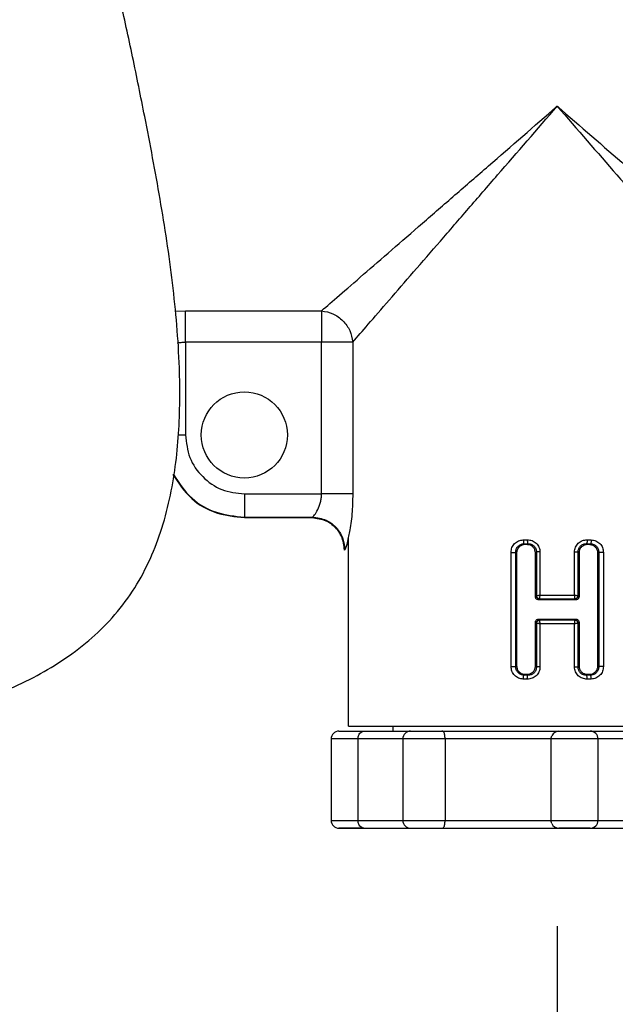
# Model space of a CAD drawing. Units: millimetres. Extents: x -1498 to 210, y -598 to 1057.
# Drawn here: x 81 to 85, y 47 to 53 of the extents above; entities that cross this region are included whole.
import ezdxf

# ---------------------------------------------------------------- set-up
doc = ezdxf.new("R2010")
doc.units = ezdxf.units.MM
doc.layers.add('A1', color=7, linetype='Continuous')
doc.layers.add('DIM', color=6, linetype='Continuous')
doc.styles.add('勝泰-1.5', font='simplex.shx', dxfattribs={"height": 1.5, "bigfont": 'chineset.shx'})
doc.dimstyles.new('比例1／10', dxfattribs={"dimtxt": 1.5, "dimasz": 2, "dimexe": 1.25, "dimexo": 0.625, "dimgap": 0.5, "dimtad": 1, "dimdec": 0, "dimlfac": 10, "dimdsep": 46, "dimtxsty": '勝泰-1.5', "dimcen": 2.5, "dimadec": 0, "dimazin": 0, "dimtfac": 1, "dimtdec": 0, "dimtmove": 0, "dimatfit": 3, "dimfxl": 0, "dimfrac": 1, "dimarcsym": 0})

# ---------------------------------------------------------------- blocks, each defined once
blk = doc.blocks.new('*D106')
at = {"layer": 'Defpoints', "color": 0}
for p in [(74.7252, 68.0472), (74.7252, 51.8961), (94.712, 51.1691)]:
    blk.add_point(p, dxfattribs=at)
at = {"layer": 'DIM', "color": 0, "lineweight": -2}
for p, q in [((74.7252, 52.5211), (74.7252, 69.2972)), ((94.712, 51.7941), (94.712, 69.2972)), ((92.712, 68.0472), (76.7252, 68.0472))]:
    blk.add_line(p, q, dxfattribs=at)
at = {"layer": 'DIM', "color": 0}
for points in [[(76.7252, 68.3806), (76.7252, 67.7139), (74.7252, 68.0472)], [(92.712, 67.7139), (92.712, 68.3806), (94.712, 68.0472)]]:
    blk.add_solid(points, dxfattribs=at)
at = {"layer": 'DIM', "color": 0, "insert": (84.7186, 70.2972), "char_height": 1.5, "attachment_point": 5, "style": '勝泰-1.5'}
blk.add_mtext('200 [7{\\H1.000000x;\\S7#8;}]', dxfattribs=at)
blk = doc.blocks.new('*D271')
at = {"layer": 'Defpoints', "color": 0}
for p in [(90.9734, 52.5944), (90.9734, 52.5944), (85.3292, 46.9249), (96.6176, 46.9249), (87.3152, 38.901)]:
    blk.add_point(p, dxfattribs=at)
at = {"layer": 'DIM', "color": 0, "lineweight": -2}
for p, q in [((84.8883, 46.4819), (80.0917, 41.6639)), ((97.0586, 46.4819), (101.8551, 41.6639))]:
    blk.add_line(p, q, dxfattribs=at)
blk.add_arc((90.9734, 52.5944), 14.1736, 233.21966, 306.78034, dxfattribs=at)
at = {"layer": 'DIM', "color": 0}
for points in [[(82.7049, 41.4945), (82.2691, 40.99), (80.9736, 42.5498)], [(99.6777, 40.99), (99.2419, 41.4945), (100.9732, 42.5498)]]:
    blk.add_solid(points, dxfattribs=at)
at = {"layer": 'DIM', "color": 0, "insert": (90.9734, 39.6708), "char_height": 1.5, "attachment_point": 5, "style": '勝泰-1.5'}
blk.add_mtext('90%%d', dxfattribs=at)
blk = doc.blocks.new('*D291')
at = {"layer": 'Defpoints', "color": 0}
for p in [(84.3241, 47.9825), (91.8241, 34.5702), (91.8241, 30.1902)]:
    blk.add_point(p, dxfattribs=at)
at = {"layer": 'DIM', "color": 0, "lineweight": -2}
for p, q in [((84.3241, 47.3575), (84.3241, 28.9402)), ((91.8241, 33.9452), (91.8241, 28.9402)), ((84.3241, 30.1902), (68.8955, 30.1902)), ((86.3241, 30.1902), (89.8241, 30.1902))]:
    blk.add_line(p, q, dxfattribs=at)
at = {"layer": 'DIM', "color": 0}
for points in [[(86.3241, 30.5235), (86.3241, 29.8568), (84.3241, 30.1902)], [(89.8241, 29.8568), (89.8241, 30.5235), (91.8241, 30.1902)]]:
    blk.add_solid(points, dxfattribs=at)
at = {"layer": 'DIM', "color": 0, "insert": (75.6098, 32.4402), "char_height": 1.5, "attachment_point": 5, "style": '勝泰-1.5'}
blk.add_mtext('75 [2{\\H1.000000x;\\S15#16;}]', dxfattribs=at)
blk = doc.blocks.new('*D293')
at = {"layer": 'Defpoints', "color": 0}
for p in [(97.0156, 73.0238), (74.7252, 51.8961), (97.0156, 47.4369)]:
    blk.add_point(p, dxfattribs=at)
at = {"layer": 'DIM', "color": 0, "lineweight": -2}
for p, q in [((74.7252, 52.5211), (74.7252, 74.2738)), ((97.0156, 48.0619), (97.0156, 74.2738)), ((76.7252, 73.0238), (95.0156, 73.0238))]:
    blk.add_line(p, q, dxfattribs=at)
at = {"layer": 'DIM', "color": 0}
for points in [[(76.7252, 73.3572), (76.7252, 72.6905), (74.7252, 73.0238)], [(95.0156, 72.6905), (95.0156, 73.3572), (97.0156, 73.0238)]]:
    blk.add_solid(points, dxfattribs=at)
at = {"layer": 'DIM', "color": 0, "insert": (85.8704, 75.2738), "char_height": 1.5, "attachment_point": 5, "style": '勝泰-1.5'}
blk.add_mtext('223 [8{\\H1.000000x;\\S3#4;}]', dxfattribs=at)

msp = doc.modelspace()

# ---------------------------------------------------------------- linework, layer by layer
at = {"linetype": 'Continuous', "lineweight": 25}
for p, q in [((83.2741, 48.6348), (83.2741, 48.6025)), ((82.9288, 48.6025), (83.0888, 48.6025)), ((83.0888, 48.6025), (83.3869, 48.6025)), ((83.3869, 48.6025), (83.5859, 48.6025)), ((83.5859, 48.6025), (84.3462, 48.6025)), ((84.3353, 48.6025), (84.5353, 48.6025)), ((84.5353, 48.6025), (85.2235, 48.6025)), ((82.8788, 48.5525), (82.8788, 48.0325)), ((83.0503, 48.5525), (82.8788, 48.5525)), ((83.0503, 48.5525), (83.0503, 48.0325)), ((83.3369, 48.5525), (83.0503, 48.5525)), ((83.3369, 48.5525), (83.3369, 48.0325)), ((83.607, 48.5525), (83.3369, 48.5525)), ((84.2854, 48.5525), (83.607, 48.5525)), ((83.607, 48.5525), (83.607, 48.0325)), ((84.2854, 48.0325), (84.2854, 48.5525)), ((84.5853, 48.5525), (84.2854, 48.5525)), ((85.2155, 48.5525), (84.5838, 48.5525)), ((84.5853, 48.0325), (84.5853, 48.5525)), ((82.8788, 48.0325), (83.0503, 48.0325)), ((83.0503, 48.0325), (83.3369, 48.0325)), ((83.3369, 48.0325), (83.607, 48.0325)), ((83.607, 48.0325), (84.2854, 48.0325)), ((84.2854, 48.0325), (84.5853, 48.0325)), ((84.5838, 48.0325), (85.2155, 48.0325)), ((83.0888, 47.9825), (82.9288, 47.9825)), ((84.5353, 47.9825), (84.3353, 47.9825))]:
    msp.add_line(p, q, dxfattribs=at)
for centre, start, end in [((82.9288, 48.5525), 90, 180), ((83.3869, 48.5525), 90, 180), ((84.3353, 48.5525), 90, 156.86717), ((84.5353, 48.5525), 0, 90), ((82.9288, 48.0325), 180, 270), ((83.3869, 48.0325), 180, 270), ((84.3353, 48.0325), 202.77002, 270), ((84.5353, 48.0325), 270, 0)]:
    msp.add_arc(centre, 0.05, start, end, dxfattribs=at)
for points, knots in [([(83.0503, 48.5525), (83.0506, 48.557), (83.0511, 48.5659), (83.0556, 48.5789), (83.0635, 48.5912), (83.0758, 48.6007), (83.0845, 48.6025), (83.0887, 48.6025), (83.0888, 48.6025)], [0, 0, 0, 0, 0.129563, 0.258663, 0.431078, 0.672057, 0.995376, 1, 1, 1, 1]), ([(83.607, 48.5525), (83.6069, 48.557), (83.6068, 48.5659), (83.6053, 48.5789), (83.6025, 48.5912), (83.5967, 48.6007), (83.5903, 48.6025), (83.5859, 48.6025), (83.5859, 48.6025)], [0, 0, 0, 0, 0.129563, 0.258663, 0.431078, 0.672057, 0.995376, 1, 1, 1, 1]), ([(84.2854, 48.5525), (84.2856, 48.5571), (84.286, 48.5641), (84.2887, 48.5699), (84.2897, 48.572)], [0, 0, 0, 0, 0.6465849, 1, 1, 1, 1]), ([(83.0888, 47.9825), (83.0887, 47.9825), (83.0845, 47.9825), (83.0758, 47.9843), (83.0635, 47.9938), (83.0556, 48.0062), (83.0511, 48.0191), (83.0506, 48.0281), (83.0503, 48.0325)], [0, 0, 0, 0, 0.004624, 0.327943, 0.568922, 0.741337, 0.870437, 1, 1, 1, 1]), ([(83.5859, 47.9825), (83.5859, 47.9825), (83.5903, 47.9825), (83.5967, 47.9843), (83.6025, 47.9938), (83.6053, 48.0062), (83.6068, 48.0191), (83.6069, 48.0281), (83.607, 48.0325)], [0, 0, 0, 0, 0.004624, 0.327943, 0.568922, 0.741337, 0.870437, 1, 1, 1, 1]), ([(84.2896, 48.0133), (84.2887, 48.0153), (84.286, 48.021), (84.2856, 48.028), (84.2854, 48.0325)], [0, 0, 0, 0, 0.346149, 1, 1, 1, 1])]:
    msp.add_open_spline(points, degree=3, knots=knots, dxfattribs=at)
at = {"layer": 'A1', "linetype": 'Continuous', "lineweight": 25}
for p, q in [((81.8793, 51.2844), (81.9476, 51.2875)), ((81.9476, 51.2875), (82.8174, 51.2875)), ((82.8174, 51.0877), (81.9476, 51.0877)), ((81.9476, 51.0877), (81.9476, 50.4942)), ((82.8174, 50.1177), (82.8174, 51.0877)), ((83.0172, 51.0877), (83.0172, 50.1177)), ((81.9022, 50.4942), (81.9476, 50.4942)), ((82.3241, 50.1177), (82.8174, 50.1177)), ((82.3241, 49.9693), (82.7589, 49.9693)), ((82.3241, 49.9664), (82.3241, 49.9693)), ((82.3241, 49.9664), (82.7563, 49.9664)), ((82.7563, 49.9664), (82.3241, 49.9664)), ((82.3241, 49.9664), (82.3241, 49.9664)), ((82.7589, 49.9693), (82.7563, 49.9664)), ((82.7563, 49.9664), (82.7563, 49.9664)), ((82.7563, 49.9664), (82.7563, 49.9664)), ((82.9876, 49.8398), (82.9876, 48.6344)), ((84.1073, 49.8243), (84.1326, 49.8247)), ((84.5155, 49.8247), (84.5409, 49.8243)), ((82.9664, 49.7615), (82.9642, 49.7587)), ((82.9642, 49.7585), (82.9642, 49.7587)), ((82.9644, 49.7589), (82.9644, 49.7586)), ((84.1112, 49.7997), (84.1361, 49.8001)), ((84.1172, 49.7937), (84.1112, 49.7997)), ((84.1299, 49.7939), (84.1172, 49.7937)), ((84.1299, 49.7939), (84.1361, 49.8001)), ((84.512, 49.8001), (84.5369, 49.7997)), ((84.5182, 49.7939), (84.512, 49.8001)), ((84.531, 49.7937), (84.5182, 49.7939)), ((84.531, 49.7937), (84.5369, 49.7997)), ((84.0286, 49.0152), (84.0286, 49.744)), ((84.0586, 49.0152), (84.0586, 49.744)), ((84.0641, 49.7385), (84.0586, 49.744)), ((84.0641, 49.7385), (84.0641, 49.0207)), ((84.1849, 49.7405), (84.1912, 49.7469)), ((84.1849, 49.4607), (84.1849, 49.7405)), ((84.1912, 49.7469), (84.1912, 49.467)), ((84.2138, 49.7469), (84.2138, 49.4719)), ((84.4344, 49.4719), (84.4344, 49.7469)), ((84.457, 49.467), (84.457, 49.7469)), ((84.4633, 49.7405), (84.457, 49.7469)), ((84.4633, 49.7405), (84.4633, 49.4607)), ((84.5841, 49.7385), (84.5895, 49.744)), ((84.5841, 49.0207), (84.5841, 49.7385)), ((84.5895, 49.744), (84.5895, 49.0152)), ((84.6195, 49.744), (84.6195, 49.0152)), ((84.1911, 49.467), (84.1849, 49.4607)), ((84.1912, 49.467), (84.1911, 49.467)), ((84.2048, 49.4412), (84.2108, 49.4473)), ((84.4434, 49.4412), (84.2048, 49.4412)), ((84.2107, 49.4476), (84.2108, 49.4473)), ((84.2108, 49.4473), (84.4373, 49.4473)), ((84.2138, 49.4719), (84.4344, 49.4719)), ((84.4373, 49.4473), (84.4374, 49.4476)), ((84.4373, 49.4473), (84.4434, 49.4412)), ((84.457, 49.467), (84.457, 49.467)), ((84.4633, 49.4607), (84.457, 49.467)), ((84.2108, 49.3119), (84.2048, 49.318)), ((84.2048, 49.318), (84.4434, 49.318)), ((84.2108, 49.3119), (84.2107, 49.3116)), ((84.4373, 49.3119), (84.2108, 49.3119)), ((84.4434, 49.318), (84.4373, 49.3119)), ((84.4374, 49.3116), (84.4373, 49.3119)), ((84.1849, 49.2985), (84.1911, 49.2922)), ((84.1849, 49.0187), (84.1849, 49.2985)), ((84.1911, 49.2922), (84.1912, 49.2922)), ((84.1912, 49.2922), (84.1912, 49.0123)), ((84.2138, 49.2873), (84.2138, 49.0123)), ((84.4344, 49.2873), (84.2138, 49.2873)), ((84.4344, 49.0123), (84.4344, 49.2873)), ((84.457, 49.2922), (84.4633, 49.2985)), ((84.457, 49.0123), (84.457, 49.2922)), ((84.457, 49.2922), (84.457, 49.2922)), ((84.4633, 49.2985), (84.4633, 49.0187)), ((84.0641, 49.0207), (84.0586, 49.0152)), ((84.1849, 49.0187), (84.1912, 49.0123)), ((84.4633, 49.0187), (84.457, 49.0123)), ((84.5841, 49.0207), (84.5895, 49.0152)), ((84.1326, 48.9345), (84.1073, 48.9349)), ((84.1172, 48.9655), (84.1112, 48.9595)), ((84.1361, 48.9591), (84.1112, 48.9595)), ((84.1172, 48.9655), (84.1299, 48.9653)), ((84.1299, 48.9653), (84.1361, 48.9591)), ((84.5182, 48.9653), (84.512, 48.9591)), ((84.5369, 48.9595), (84.512, 48.9591)), ((84.5409, 48.9349), (84.5155, 48.9345)), ((84.5182, 48.9653), (84.531, 48.9655)), ((84.531, 48.9655), (84.5369, 48.9595))]:
    msp.add_line(p, q, dxfattribs=at)
msp.add_circle((82.324, 50.4944), 0.275, dxfattribs=at)
for points, knots in [([(79.0897, 48.598), (79.2006, 48.5944), (79.4924, 48.5933), (79.9238, 48.6268), (80.3783, 48.7133), (80.7167, 48.8219), (80.9741, 48.9407), (81.1598, 49.0492), (81.3298, 49.1756), (81.4836, 49.3244), (81.6132, 49.4927), (81.7155, 49.678), (81.7936, 49.8765), (81.8673, 50.1498), (81.9119, 50.502), (81.9145, 50.9649), (81.8705, 51.4652), (81.7889, 52.0002), (81.6975, 52.4804), (81.6111, 52.9078), (81.5293, 53.2813), (81.439, 53.6468), (81.3242, 54.047), (81.175, 54.473), (80.9733, 54.9146), (80.7457, 55.2909), (80.4994, 55.6032), (80.2469, 55.8569), (79.9653, 56.0799), (79.6258, 56.2936), (79.2215, 56.4868), (78.7584, 56.6465), (78.4354, 56.7016), (78.2746, 56.7289)], [0.5206091, 0.5206091, 0.5206091, 0.5206091, 0.5341774, 0.5562674, 0.5733996, 0.5906596, 0.5995669, 0.6080169, 0.6169192, 0.6254098, 0.6341043, 0.6427919, 0.6512018, 0.6601242, 0.6773467, 0.6944312, 0.7166576, 0.7386856, 0.7605836, 0.776433, 0.7920011, 0.8073358, 0.822474, 0.8428911, 0.8624767, 0.8817385, 0.8965112, 0.9110174, 0.9254066, 0.9403431, 0.9599855, 0.9800871, 1, 1, 1, 1]), ([(82.8174, 51.2875), (82.8526, 51.318), (82.9229, 51.379), (83.0825, 51.5174), (83.2631, 51.6741), (83.4609, 51.8457), (83.6691, 52.0263), (83.9556, 52.2747), (84.1767, 52.4665), (84.3241, 52.5944)], [0, 0, 0, 0, 0.12483, 0.249795, 0.374828, 0.499892, 0.624985, 0.750079, 1, 1, 1, 1]), ([(83.0172, 51.0877), (83.0477, 51.1229), (83.1087, 51.1932), (83.2471, 51.3528), (83.4038, 51.5334), (83.5754, 51.7312), (83.756, 51.9394), (84.0044, 52.2259), (84.1962, 52.447), (84.3241, 52.5944)], [0, 0, 0, 0, 0.12483, 0.249795, 0.374828, 0.499892, 0.624985, 0.750079, 1, 1, 1, 1]), ([(84.3241, 52.5944), (84.4519, 52.447), (84.6437, 52.2259), (84.8921, 51.9395), (85.0726, 51.7313), (85.2443, 51.5335), (85.401, 51.3528), (85.5394, 51.1932), (85.6004, 51.1228), (85.6309, 51.0877)], [0, 0, 0, 0, 0.249901, 0.374982, 0.500044, 0.625095, 0.750177, 0.875185, 1, 1, 1, 1]), ([(84.3241, 52.5944), (84.4714, 52.4665), (84.6926, 52.2747), (84.979, 52.0263), (85.1871, 51.8458), (85.385, 51.6742), (85.5656, 51.5175), (85.7252, 51.379), (85.7956, 51.318), (85.8307, 51.2875)], [0, 0, 0, 0, 0.249901, 0.374982, 0.500044, 0.625095, 0.750177, 0.875185, 1, 1, 1, 1]), ([(81.9476, 51.0877), (81.9476, 51.1101), (81.9476, 51.1548), (81.9476, 51.2147), (81.9476, 51.2629), (81.9476, 51.2793), (81.9476, 51.2875)], [0, 0, 0, 0, 0.2500025, 0.5, 0.7499973, 1, 1, 1, 1]), ([(82.8174, 51.2875), (82.8424, 51.2829), (82.8923, 51.2736), (82.9564, 51.2267), (83.0033, 51.1626), (83.0126, 51.1127), (83.0172, 51.0877)], [0, 0, 0, 0, 0.2500052, 0.4999993, 0.7499938, 1, 1, 1, 1]), ([(82.8174, 51.2875), (82.8174, 51.2793), (82.8174, 51.2629), (82.8174, 51.2147), (82.8174, 51.1548), (82.8174, 51.1101), (82.8174, 51.0877)], [0, 0, 0, 0, 0.250003, 0.5, 0.749997, 1, 1, 1, 1]), ([(81.8957, 51.0813), (81.9039, 51.0831), (81.9205, 51.0868), (81.9384, 51.0874), (81.9476, 51.0877)], [0, 0, 0, 0, 0.488841, 1, 1, 1, 1]), ([(83.0172, 51.0877), (83.009, 51.0877), (82.9926, 51.0877), (82.9444, 51.0877), (82.8846, 51.0877), (82.8398, 51.0877), (82.8174, 51.0877)], [0, 0, 0, 0, 0.250003, 0.5, 0.749998, 1, 1, 1, 1]), ([(81.9476, 50.4942), (81.9532, 50.4449), (81.9645, 50.3462), (82.0516, 50.2217), (82.1761, 50.1346), (82.2748, 50.1233), (82.3241, 50.1177)], [0, 0, 0, 0, 0.25, 0.499999, 0.749998, 1, 1, 1, 1]), ([(81.8678, 50.2422), (81.9037, 50.1868), (81.9729, 50.0801), (82.1427, 49.9854), (82.2636, 49.9728), (82.3241, 49.9664)], [0, 0, 0, 0, 0.35027, 0.67512, 1, 1, 1, 1]), ([(81.8678, 50.2422), (81.9037, 50.1868), (81.9729, 50.0801), (82.1427, 49.9854), (82.2636, 49.9728), (82.3241, 49.9664)], [0, 0, 0, 0, 0.35027, 0.67512, 1, 1, 1, 1]), ([(81.8683, 50.246), (81.9045, 50.19), (81.9739, 50.0829), (82.1436, 49.9881), (82.2639, 49.9755), (82.3241, 49.9693)], [0, 0, 0, 0, 0.353893, 0.676931, 1, 1, 1, 1]), ([(82.3241, 50.1177), (82.3241, 50.0964), (82.3241, 50.0537), (82.3241, 50.0055), (82.3241, 49.976), (82.3241, 49.9715), (82.3241, 49.9693)], [0, 0, 0, 0, 0.27964, 0.559271, 0.779626, 1, 1, 1, 1]), ([(82.7589, 49.9693), (82.7606, 49.9702), (82.7641, 49.9722), (82.7757, 49.9859), (82.7936, 50.0141), (82.8092, 50.0543), (82.8164, 50.0901), (82.8171, 50.1085), (82.8174, 50.1177)], [0, 0, 0, 0, 0.131252, 0.262766, 0.520843, 0.766215, 0.88413, 1, 1, 1, 1]), ([(83.0172, 50.1177), (83.009, 50.1177), (82.9926, 50.1177), (82.9444, 50.1177), (82.8846, 50.1177), (82.8398, 50.1177), (82.8174, 50.1177)], [0, 0, 0, 0, 0.250003, 0.5, 0.749998, 1, 1, 1, 1]), ([(83.0172, 50.1177), (83.016, 50.0746), (83.0137, 49.9888), (82.9999, 49.8892), (82.9912, 49.8515), (82.9885, 49.8398)], [0, 0, 0, 0, 0.410862, 0.817534, 1, 1, 1, 1]), ([(82.9642, 49.7587), (82.9603, 49.7892), (82.9525, 49.8501), (82.8968, 49.9184), (82.8283, 49.9592), (82.7803, 49.964), (82.7563, 49.9664)], [0, 0, 0, 0, 0.279625, 0.559237, 0.779609, 1, 1, 1, 1]), ([(82.7563, 49.9664), (82.7868, 49.9625), (82.8478, 49.9547), (82.9161, 49.899), (82.957, 49.8304), (82.9618, 49.7825), (82.9642, 49.7585)], [0, 0, 0, 0, 0.279626, 0.559239, 0.779608, 1, 1, 1, 1]), ([(82.7589, 49.9693), (82.7893, 49.9653), (82.8501, 49.9574), (82.9183, 49.9017), (82.9591, 49.8333), (82.964, 49.7854), (82.9664, 49.7615)], [0, 0, 0, 0, 0.2796252, 0.5592388, 0.7796097, 1, 1, 1, 1]), ([(82.9885, 49.8398), (82.9852, 49.8236), (82.9788, 49.7926), (82.9709, 49.7688), (82.9679, 49.7639), (82.9664, 49.7615)], [0, 0, 0, 0, 0.353037, 0.676455, 1, 1, 1, 1]), ([(84.0286, 49.744), (84.0298, 49.7544), (84.0322, 49.7753), (84.0504, 49.8016), (84.0762, 49.8202), (84.0969, 49.8229), (84.1073, 49.8243)], [0, 0, 0, 0, 0.249461, 0.498747, 0.74876, 1, 1, 1, 1]), ([(84.1073, 49.8243), (84.1074, 49.8209), (84.1076, 49.8141), (84.1087, 49.8063), (84.1099, 49.8013), (84.1108, 49.8002), (84.1112, 49.7997)], [0, 0, 0, 0, 0.279987, 0.559205, 0.779378, 1, 1, 1, 1]), ([(84.1326, 49.8247), (84.143, 49.8237), (84.1638, 49.8219), (84.1865, 49.8072), (84.2002, 49.7914), (84.2079, 49.7776), (84.2129, 49.7626), (84.2135, 49.7521), (84.2138, 49.7469)], [0, 0, 0, 0, 0.248995, 0.498708, 0.624183, 0.74955, 0.874832, 1, 1, 1, 1]), ([(84.1326, 49.8247), (84.1327, 49.8213), (84.1329, 49.8145), (84.1339, 49.8067), (84.135, 49.8017), (84.1357, 49.8006), (84.1361, 49.8001)], [0, 0, 0, 0, 0.279986, 0.559201, 0.779378, 1, 1, 1, 1]), ([(84.4344, 49.7469), (84.4347, 49.7521), (84.4353, 49.7626), (84.4402, 49.7776), (84.4479, 49.7914), (84.4617, 49.8072), (84.4844, 49.8219), (84.5052, 49.8237), (84.5155, 49.8247)], [0, 0, 0, 0, 0.12517, 0.250458, 0.375823, 0.501291, 0.751, 1, 1, 1, 1]), ([(84.5155, 49.8247), (84.5154, 49.8213), (84.5152, 49.8145), (84.5143, 49.8067), (84.5132, 49.8017), (84.5124, 49.8006), (84.512, 49.8001)], [0, 0, 0, 0, 0.2799865, 0.5592038, 0.7793806, 1, 1, 1, 1]), ([(84.5409, 49.8243), (84.5408, 49.8209), (84.5405, 49.8141), (84.5395, 49.8063), (84.5382, 49.8013), (84.5374, 49.8002), (84.5369, 49.7997)], [0, 0, 0, 0, 0.279988, 0.559207, 0.779381, 1, 1, 1, 1]), ([(84.5409, 49.8243), (84.5512, 49.8229), (84.5719, 49.8202), (84.5978, 49.8016), (84.6159, 49.7753), (84.6183, 49.7544), (84.6195, 49.744)], [0, 0, 0, 0, 0.2512337, 0.5012446, 0.7505348, 1, 1, 1, 1]), ([(84.0586, 49.744), (84.0594, 49.7512), (84.0609, 49.7656), (84.073, 49.7838), (84.0902, 49.7967), (84.1042, 49.7987), (84.1112, 49.7997)], [0, 0, 0, 0, 0.251616, 0.502492, 0.751891, 1, 1, 1, 1]), ([(84.1172, 49.7937), (84.1111, 49.793), (84.0991, 49.7916), (84.0831, 49.7818), (84.0711, 49.7677), (84.0649, 49.7524), (84.0643, 49.7423), (84.0641, 49.7385)], [0, 0, 0, 0, 0.215285, 0.430432, 0.647693, 0.865506, 1, 1, 1, 1]), ([(84.1849, 49.7405), (84.1843, 49.7465), (84.1831, 49.7585), (84.174, 49.7744), (84.1606, 49.7863), (84.1452, 49.793), (84.1346, 49.7937), (84.1299, 49.7939)], [0, 0, 0, 0, 0.209146, 0.418323, 0.626301, 0.83485, 1, 1, 1, 1]), ([(84.1361, 49.8001), (84.1432, 49.7995), (84.1538, 49.7987), (84.1666, 49.7923), (84.1751, 49.7857), (84.1821, 49.7775), (84.1873, 49.7681), (84.1906, 49.7577), (84.191, 49.7505), (84.1912, 49.7469)], [0, 0, 0, 0, 0.250365, 0.375329, 0.499992, 0.62457, 0.749308, 0.874434, 1, 1, 1, 1]), ([(84.457, 49.7469), (84.4571, 49.7505), (84.4575, 49.7577), (84.4608, 49.7681), (84.466, 49.7775), (84.4731, 49.7857), (84.4816, 49.7923), (84.4944, 49.7987), (84.505, 49.7995), (84.512, 49.8001)], [0, 0, 0, 0, 0.125567, 0.250697, 0.375431, 0.500012, 0.624666, 0.74962, 1, 1, 1, 1]), ([(84.5182, 49.7939), (84.512, 49.7934), (84.4995, 49.7924), (84.4828, 49.7831), (84.4705, 49.7694), (84.4642, 49.7543), (84.4635, 49.7445), (84.4633, 49.7405)], [0, 0, 0, 0, 0.2200497, 0.4403219, 0.6542621, 0.8619807, 1, 1, 1, 1]), ([(84.5841, 49.7385), (84.5835, 49.7447), (84.5823, 49.7571), (84.5729, 49.7737), (84.5591, 49.7862), (84.5442, 49.7927), (84.5346, 49.7934), (84.531, 49.7937)], [0, 0, 0, 0, 0.217806, 0.43551, 0.654466, 0.871941, 1, 1, 1, 1]), ([(84.5369, 49.7997), (84.5439, 49.7987), (84.5579, 49.7967), (84.5752, 49.7838), (84.5872, 49.7656), (84.5888, 49.7512), (84.5895, 49.744)], [0, 0, 0, 0, 0.248101, 0.4974995, 0.7483787, 1, 1, 1, 1]), ([(84.0286, 49.744), (84.0325, 49.744), (84.0404, 49.744), (84.0502, 49.744), (84.0566, 49.744), (84.058, 49.744), (84.0586, 49.744)], [0, 0, 0, 0, 0.2801004, 0.5588908, 0.7790778, 1, 1, 1, 1]), ([(84.2138, 49.7469), (84.2106, 49.7469), (84.2043, 49.7469), (84.1972, 49.7469), (84.1926, 49.7469), (84.1917, 49.7469), (84.1912, 49.7469)], [0, 0, 0, 0, 0.279952, 0.559294, 0.779474, 1, 1, 1, 1]), ([(84.4344, 49.7469), (84.4375, 49.7469), (84.4438, 49.7469), (84.4509, 49.7469), (84.4555, 49.7469), (84.4565, 49.7469), (84.457, 49.7469)], [0, 0, 0, 0, 0.2799491, 0.5593054, 0.7794707, 1, 1, 1, 1]), ([(84.6195, 49.744), (84.6156, 49.744), (84.6078, 49.744), (84.5979, 49.744), (84.5915, 49.744), (84.5902, 49.744), (84.5895, 49.744)], [0, 0, 0, 0, 0.280102, 0.5588941, 0.7790713, 1, 1, 1, 1]), ([(84.2048, 49.4412), (84.2025, 49.4414), (84.198, 49.4418), (84.1919, 49.4452), (84.1875, 49.4502), (84.1852, 49.4557), (84.1849, 49.4593), (84.1849, 49.4607)], [0, 0, 0, 0, 0.21934, 0.43878, 0.654274, 0.864157, 1, 1, 1, 1]), ([(84.1911, 49.467), (84.1915, 49.4641), (84.1923, 49.4584), (84.1976, 49.4519), (84.2041, 49.448), (84.2086, 49.4475), (84.2108, 49.4473)], [0, 0, 0, 0, 0.28003, 0.55907, 0.779252, 1, 1, 1, 1]), ([(84.1912, 49.467), (84.1918, 49.4672), (84.193, 49.4675), (84.1983, 49.4687), (84.2054, 49.4702), (84.211, 49.4714), (84.2138, 49.4719)], [0, 0, 0, 0, 0.252218, 0.502832, 0.751923, 1, 1, 1, 1]), ([(84.2107, 49.4476), (84.2082, 49.4479), (84.2031, 49.4486), (84.1967, 49.4531), (84.1922, 49.4595), (84.1915, 49.4645), (84.1912, 49.467)], [0, 0, 0, 0, 0.250363, 0.49998, 0.749608, 1, 1, 1, 1]), ([(84.2138, 49.4719), (84.2133, 49.4691), (84.2122, 49.4635), (84.2111, 49.456), (84.2105, 49.4501), (84.2107, 49.4484), (84.2107, 49.4476)], [0, 0, 0, 0, 0.248066, 0.497216, 0.747771, 1, 1, 1, 1]), ([(84.4374, 49.4476), (84.4375, 49.4484), (84.4376, 49.4501), (84.437, 49.456), (84.4359, 49.4635), (84.4349, 49.4691), (84.4344, 49.4719)], [0, 0, 0, 0, 0.252227, 0.502782, 0.751939, 1, 1, 1, 1]), ([(84.4344, 49.4719), (84.4371, 49.4714), (84.4427, 49.4702), (84.4498, 49.4687), (84.4552, 49.4675), (84.4564, 49.4672), (84.457, 49.467)], [0, 0, 0, 0, 0.248105, 0.49721, 0.747858, 1, 1, 1, 1]), ([(84.4373, 49.4473), (84.4399, 49.4476), (84.445, 49.4483), (84.4515, 49.4528), (84.456, 49.4593), (84.4567, 49.4644), (84.457, 49.467)], [0, 0, 0, 0, 0.250373, 0.499987, 0.749601, 1, 1, 1, 1]), ([(84.457, 49.467), (84.4566, 49.4645), (84.4559, 49.4595), (84.4514, 49.4532), (84.445, 49.4486), (84.4399, 49.4479), (84.4374, 49.4476)], [0, 0, 0, 0, 0.250364, 0.499977, 0.749619, 1, 1, 1, 1]), ([(84.4633, 49.4607), (84.4631, 49.4585), (84.4626, 49.4542), (84.4593, 49.4484), (84.4544, 49.444), (84.4488, 49.4415), (84.445, 49.4413), (84.4434, 49.4412)], [0, 0, 0, 0, 0.210203, 0.420423, 0.630037, 0.84085, 1, 1, 1, 1]), ([(84.1849, 49.2985), (84.1851, 49.3007), (84.1855, 49.305), (84.1888, 49.3108), (84.1937, 49.3152), (84.1993, 49.3176), (84.2031, 49.3179), (84.2048, 49.318)], [0, 0, 0, 0, 0.210199, 0.420405, 0.630016, 0.84083, 1, 1, 1, 1]), ([(84.2108, 49.3119), (84.2083, 49.3116), (84.2031, 49.3109), (84.1967, 49.3064), (84.1921, 49.2999), (84.1915, 49.2948), (84.1911, 49.2922)], [0, 0, 0, 0, 0.250396, 0.500006, 0.749616, 1, 1, 1, 1]), ([(84.1912, 49.2922), (84.1915, 49.2947), (84.1922, 49.2997), (84.1967, 49.306), (84.2031, 49.3106), (84.2082, 49.3113), (84.2107, 49.3116)], [0, 0, 0, 0, 0.250362, 0.499992, 0.749616, 1, 1, 1, 1]), ([(84.2107, 49.3116), (84.2107, 49.3108), (84.2105, 49.3091), (84.2111, 49.3032), (84.2122, 49.2957), (84.2133, 49.2901), (84.2138, 49.2873)], [0, 0, 0, 0, 0.252225, 0.502777, 0.751934, 1, 1, 1, 1]), ([(84.4344, 49.2873), (84.4349, 49.2901), (84.4359, 49.2957), (84.437, 49.3032), (84.4376, 49.3091), (84.4375, 49.3108), (84.4374, 49.3116)], [0, 0, 0, 0, 0.248065, 0.497223, 0.747776, 1, 1, 1, 1]), ([(84.457, 49.2922), (84.4566, 49.2951), (84.4558, 49.3008), (84.4505, 49.3073), (84.4441, 49.3112), (84.4396, 49.3117), (84.4373, 49.3119)], [0, 0, 0, 0, 0.280029, 0.559087, 0.779273, 1, 1, 1, 1]), ([(84.4374, 49.3116), (84.4399, 49.3113), (84.445, 49.3106), (84.4514, 49.306), (84.4559, 49.2997), (84.4566, 49.2947), (84.457, 49.2922)], [0, 0, 0, 0, 0.250353, 0.499983, 0.749604, 1, 1, 1, 1]), ([(84.4434, 49.318), (84.4456, 49.3178), (84.4502, 49.3174), (84.4562, 49.314), (84.4607, 49.309), (84.463, 49.3035), (84.4632, 49.2999), (84.4633, 49.2985)], [0, 0, 0, 0, 0.219323, 0.438771, 0.654263, 0.864152, 1, 1, 1, 1]), ([(84.2138, 49.2873), (84.211, 49.2878), (84.2054, 49.289), (84.1983, 49.2905), (84.193, 49.2917), (84.1918, 49.292), (84.1912, 49.2922)], [0, 0, 0, 0, 0.248088, 0.497213, 0.747862, 1, 1, 1, 1]), ([(84.457, 49.2922), (84.4564, 49.292), (84.4552, 49.2917), (84.4498, 49.2905), (84.4427, 49.289), (84.4371, 49.2878), (84.4344, 49.2873)], [0, 0, 0, 0, 0.252221, 0.502833, 0.751923, 1, 1, 1, 1]), ([(84.1073, 48.9349), (84.0969, 48.9363), (84.0762, 48.939), (84.0504, 48.9576), (84.0322, 48.9839), (84.0298, 49.0048), (84.0286, 49.0152)], [0, 0, 0, 0, 0.251234, 0.501246, 0.750534, 1, 1, 1, 1]), ([(84.0286, 49.0152), (84.0325, 49.0152), (84.0404, 49.0152), (84.0502, 49.0152), (84.0566, 49.0152), (84.058, 49.0152), (84.0586, 49.0152)], [0, 0, 0, 0, 0.2801004, 0.5588908, 0.7790778, 1, 1, 1, 1]), ([(84.1112, 48.9595), (84.1042, 48.9605), (84.0902, 48.9624), (84.073, 48.9754), (84.0609, 48.9936), (84.0594, 49.008), (84.0586, 49.0152)], [0, 0, 0, 0, 0.248109, 0.497499, 0.748382, 1, 1, 1, 1]), ([(84.0641, 49.0207), (84.0647, 49.0145), (84.0659, 49.002), (84.0752, 48.9855), (84.089, 48.973), (84.1039, 48.9665), (84.1136, 48.9658), (84.1172, 48.9655)], [0, 0, 0, 0, 0.217804, 0.435507, 0.654461, 0.871934, 1, 1, 1, 1]), ([(84.1299, 48.9653), (84.1362, 48.9658), (84.1486, 48.9668), (84.1653, 48.9761), (84.1776, 48.9898), (84.1839, 49.0049), (84.1846, 49.0147), (84.1849, 49.0187)], [0, 0, 0, 0, 0.220049, 0.440321, 0.65426, 0.861982, 1, 1, 1, 1]), ([(84.2138, 49.0123), (84.2135, 49.0071), (84.2129, 48.9966), (84.2079, 48.9816), (84.2002, 48.9678), (84.1865, 48.952), (84.1638, 48.9373), (84.143, 48.9354), (84.1326, 48.9345)], [0, 0, 0, 0, 0.125172, 0.250458, 0.375823, 0.501294, 0.750998, 1, 1, 1, 1]), ([(84.1912, 49.0123), (84.191, 49.0087), (84.1906, 49.0015), (84.1873, 48.9911), (84.1821, 48.9816), (84.1751, 48.9735), (84.1666, 48.9669), (84.1538, 48.9605), (84.1432, 48.9597), (84.1361, 48.9591)], [0, 0, 0, 0, 0.12557, 0.250698, 0.375436, 0.500011, 0.624671, 0.749627, 1, 1, 1, 1]), ([(84.2138, 49.0123), (84.2106, 49.0123), (84.2043, 49.0123), (84.1972, 49.0123), (84.1926, 49.0123), (84.1917, 49.0123), (84.1912, 49.0123)], [0, 0, 0, 0, 0.279952, 0.559294, 0.779474, 1, 1, 1, 1]), ([(84.5155, 48.9345), (84.5052, 48.9354), (84.4844, 48.9373), (84.4617, 48.952), (84.4479, 48.9678), (84.4402, 48.9816), (84.4353, 48.9966), (84.4347, 49.0071), (84.4344, 49.0123)], [0, 0, 0, 0, 0.2489998, 0.498711, 0.6241863, 0.7495511, 0.8748347, 1, 1, 1, 1]), ([(84.4344, 49.0123), (84.4375, 49.0123), (84.4438, 49.0123), (84.4509, 49.0123), (84.4555, 49.0123), (84.4565, 49.0123), (84.457, 49.0123)], [0, 0, 0, 0, 0.2799491, 0.5593054, 0.7794707, 1, 1, 1, 1]), ([(84.512, 48.9591), (84.505, 48.9597), (84.4944, 48.9605), (84.4816, 48.9669), (84.4731, 48.9735), (84.466, 48.9816), (84.4608, 48.9911), (84.4575, 49.0015), (84.4571, 49.0087), (84.457, 49.0123)], [0, 0, 0, 0, 0.250371, 0.375327, 0.499992, 0.624575, 0.749309, 0.874435, 1, 1, 1, 1]), ([(84.4633, 49.0187), (84.4639, 49.0127), (84.465, 49.0007), (84.4741, 48.9848), (84.4875, 48.9729), (84.503, 48.9662), (84.5135, 48.9655), (84.5182, 48.9653)], [0, 0, 0, 0, 0.209149, 0.418326, 0.626308, 0.834859, 1, 1, 1, 1]), ([(84.531, 48.9655), (84.537, 48.9662), (84.5491, 48.9676), (84.565, 48.9774), (84.577, 48.9915), (84.5832, 49.0068), (84.5838, 49.0168), (84.5841, 49.0207)], [0, 0, 0, 0, 0.215277, 0.430434, 0.647688, 0.865507, 1, 1, 1, 1]), ([(84.5895, 49.0152), (84.5888, 49.008), (84.5872, 48.9936), (84.5752, 48.9754), (84.5579, 48.9624), (84.5439, 48.9605), (84.5369, 48.9595)], [0, 0, 0, 0, 0.251614, 0.502494, 0.751888, 1, 1, 1, 1]), ([(84.6195, 49.0152), (84.6183, 49.0048), (84.6159, 48.9839), (84.5978, 48.9576), (84.5719, 48.939), (84.5512, 48.9363), (84.5409, 48.9349)], [0, 0, 0, 0, 0.249459, 0.498746, 0.748759, 1, 1, 1, 1]), ([(84.6195, 49.0152), (84.6156, 49.0152), (84.6078, 49.0152), (84.5979, 49.0152), (84.5915, 49.0152), (84.5902, 49.0152), (84.5895, 49.0152)], [0, 0, 0, 0, 0.280102, 0.5588941, 0.7790713, 1, 1, 1, 1]), ([(84.1073, 48.9349), (84.1074, 48.9383), (84.1076, 48.9451), (84.1087, 48.9529), (84.1099, 48.9579), (84.1108, 48.959), (84.1112, 48.9595)], [0, 0, 0, 0, 0.279984, 0.5592, 0.779378, 1, 1, 1, 1]), ([(84.1326, 48.9345), (84.1327, 48.9379), (84.1329, 48.9447), (84.1339, 48.9525), (84.135, 48.9575), (84.1357, 48.9586), (84.1361, 48.9591)], [0, 0, 0, 0, 0.279995, 0.559205, 0.779378, 1, 1, 1, 1]), ([(84.5155, 48.9345), (84.5154, 48.9379), (84.5152, 48.9447), (84.5143, 48.9525), (84.5132, 48.9575), (84.5124, 48.9586), (84.512, 48.9591)], [0, 0, 0, 0, 0.279995, 0.559207, 0.77938, 1, 1, 1, 1]), ([(84.5409, 48.9349), (84.5408, 48.9383), (84.5405, 48.9451), (84.5395, 48.9529), (84.5382, 48.9579), (84.5374, 48.959), (84.5369, 48.9595)], [0, 0, 0, 0, 0.2799849, 0.5592022, 0.7793807, 1, 1, 1, 1]), ([(82.9908, 48.6344), (83.003, 48.6344), (83.0307, 48.6344), (83.1184, 48.6344), (83.242, 48.6344), (83.398, 48.6344), (83.5794, 48.6344), (83.7825, 48.6344), (84.0006, 48.6344), (84.2282, 48.6344), (84.4583, 48.6344), (84.6846, 48.6344), (84.9009, 48.6344), (85.1004, 48.6344), (85.2784, 48.6344), (85.4287, 48.6344), (85.5484, 48.6344), (85.6321, 48.6344), (85.6753, 48.6344), (85.6814, 48.6344), (85.6837, 48.6344)], [0, 0, 0, 0, 0.045579, 0.10299, 0.160401, 0.217812, 0.275223, 0.332632, 0.390041, 0.447455, 0.504868, 0.562277, 0.619687, 0.677098, 0.734509, 0.791919, 0.849328, 0.906738, 0.964147, 1, 1, 1, 1])]:
    msp.add_open_spline(points, degree=3, knots=knots, dxfattribs=at)
at = {"layer": 'DIM', "color": 0}
msp.add_line((82.9288, 47.9825), (85.7193, 47.9825), dxfattribs=at)

# ---------------------------------------------------------------- dimensions: what is measured, and where the dimension line sits
at = {"layer": 'DIM'}
for base, p1, p2, picture, middle in [((97.0156, 73.0238), (74.7252, 51.8961), (97.0156, 47.4369), '*D293', (85.8704, 75.2738)), ((74.7252, 68.0472), (94.712, 51.1691), (74.7252, 51.8961), '*D106', (84.7186, 70.2972))]:
    dim = msp.add_linear_dim(base=base, p1=p1, p2=p2, dimstyle='比例1／10', override={"dimlfac": 10}, dxfattribs=at)
    dim.commit()
    dim.dimension.update_dxf_attribs({"geometry": picture, "text_midpoint": middle})
dim = msp.add_angular_dim_2l(base=(87.3152, 38.901), line1=((85.3292, 46.9249), (90.9734, 52.5944)), line2=((96.6176, 46.9249), (90.9734, 52.5944)), dimstyle='比例1／10', dxfattribs=at)
dim.commit()
dim.dimension.update_dxf_attribs({"geometry": '*D271', "text_midpoint": (90.9734, 38.4208), "dimtype": 162})
dim = msp.add_linear_dim(base=(91.8241, 30.1902), p1=(84.3241, 47.9825), p2=(91.8241, 34.5702), dimstyle='比例1／10', override={"dimlfac": 10}, dxfattribs=at)
dim.commit()
dim.dimension.update_dxf_attribs({"geometry": '*D291', "text_midpoint": (75.6098, 30.1902), "dimtype": 160})

doc.saveas('drawing.dxf')
